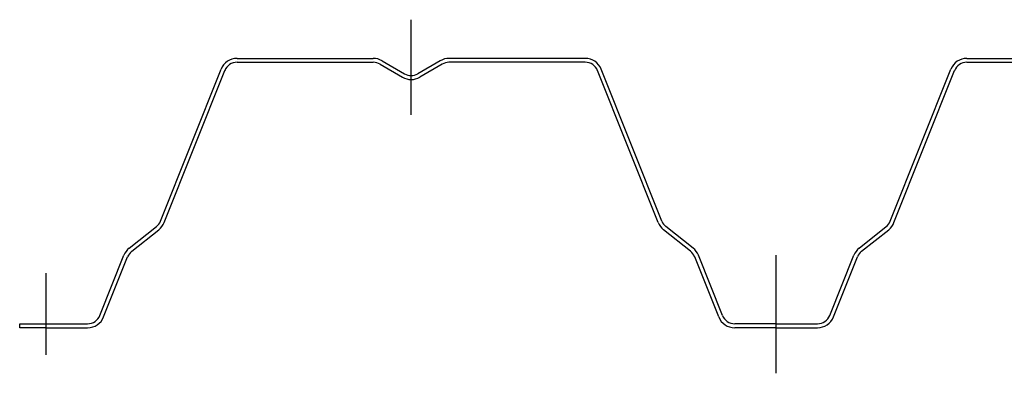
# Model space of a CAD drawing. Extents: x 0 to 420, y 0 to 297.
# Drawn here: x 292 to 329, y 129 to 142 of the extents above; entities that cross this region are included whole.
import ezdxf

# ---------------------------------------------------------------- set-up
doc = ezdxf.new("R2010")
doc.units = 0
doc.linetypes.add('DASHDOT', pattern=[0])
doc.layers.get('0').update_dxf_attribs({"linetype": 'CONTINUOUS'})

msp = doc.modelspace()

# ---------------------------------------------------------------- linework, layer by layer
at = {"color": 0, "linetype": 'DASHDOT'}
for p, q in [((306.816, 138.885), (306.816, 142.467)), ((320.566, 129.145), (320.566, 133.593)), ((293.066, 129.841), (293.066, 132.924))]:
    msp.add_line(p, q, dxfattribs=at)
at = {"color": 0}
for p, q in [((300.256, 141.011), (305.39, 141.011)), ((313.375, 141.011), (308.241, 141.011)), ((327.756, 141.011), (332.89, 141.011)), ((300.256, 140.861), (305.39, 140.861)), ((305.642, 140.793), (306.488, 140.3)), ((305.717, 140.923), (306.564, 140.429)), ((307.914, 140.923), (307.068, 140.429)), ((307.99, 140.793), (307.143, 140.3)), ((313.375, 140.861), (308.241, 140.861)), ((327.756, 140.861), (332.89, 140.861)), ((297.368, 134.878), (299.653, 140.602)), ((297.508, 134.822), (299.792, 140.547)), ((316.124, 134.822), (313.84, 140.547)), ((316.263, 134.878), (313.979, 140.602)), ((324.868, 134.878), (327.153, 140.602)), ((325.008, 134.822), (327.292, 140.547)), ((296.194, 133.861), (297.215, 134.671)), ((317.437, 133.861), (316.417, 134.671)), ((323.694, 133.861), (324.715, 134.671)), ((296.287, 133.744), (297.308, 134.554)), ((317.344, 133.744), (316.324, 134.554)), ((323.787, 133.744), (324.808, 134.554)), ((295.09, 131.326), (295.994, 133.593)), ((318.542, 131.326), (317.637, 133.593)), ((322.59, 131.326), (323.494, 133.593)), ((295.229, 131.27), (296.134, 133.538)), ((318.403, 131.27), (317.498, 133.538)), ((322.729, 131.27), (323.634, 133.538)), ((292.066, 130.861), (292.066, 131.011)), ((292.066, 131.011), (293.066, 131.011)), ((293.066, 131.011), (294.625, 131.011)), ((320.566, 131.011), (319.006, 131.011)), ((320.566, 131.011), (322.125, 131.011)), ((293.066, 130.861), (292.066, 130.861)), ((293.066, 130.861), (294.625, 130.861)), ((320.566, 130.861), (319.006, 130.861)), ((320.566, 130.861), (322.125, 130.861))]:
    msp.add_line(p, q, dxfattribs=at)
for centre, radius, start, end in [((300.256, 140.361), 0.65, 90, 158.2465), ((305.39, 140.361), 0.65, 59.7571, 90), ((308.241, 140.361), 0.65, 90, 120.243), ((313.375, 140.361), 0.65, 21.7535, 90), ((327.756, 140.361), 0.65, 90, 158.2465), ((300.256, 140.361), 0.5, 90, 158.2465), ((305.39, 140.361), 0.5, 59.7571, 90), ((308.241, 140.361), 0.5, 90, 120.243), ((313.375, 140.361), 0.5, 21.7535, 90), ((327.756, 140.361), 0.5, 90, 158.2465), ((306.816, 140.861), 0.65, 239.757, 300.2429), ((306.816, 140.861), 0.5, 239.757, 300.2429), ((296.904, 135.063), 0.5, 308.4291, 338.2465), ((296.904, 135.063), 0.65, 308.4291, 338.2465), ((316.728, 135.063), 0.65, 201.7535, 231.5709), ((316.728, 135.063), 0.5, 201.7535, 231.5709), ((324.404, 135.063), 0.5, 308.4291, 338.2465), ((324.404, 135.063), 0.65, 308.4291, 338.2465), ((296.598, 133.352), 0.65, 128.4291, 158.2465), ((296.598, 133.352), 0.5, 128.4291, 158.2465), ((317.033, 133.352), 0.5, 21.7535, 51.5709), ((317.033, 133.352), 0.65, 21.7535, 51.5709), ((324.098, 133.352), 0.65, 128.4291, 158.2465), ((324.098, 133.352), 0.5, 128.4291, 158.2465), ((294.625, 131.511), 0.5, 270, 338.2465), ((294.625, 131.511), 0.65, 270, 338.2465), ((319.006, 131.511), 0.65, 201.7535, 270), ((319.006, 131.511), 0.5, 201.7535, 270), ((322.125, 131.511), 0.5, 270, 338.2465), ((322.125, 131.511), 0.65, 270, 338.2465)]:
    msp.add_arc(centre, radius, start, end, dxfattribs=at)

doc.saveas('drawing.dxf')
